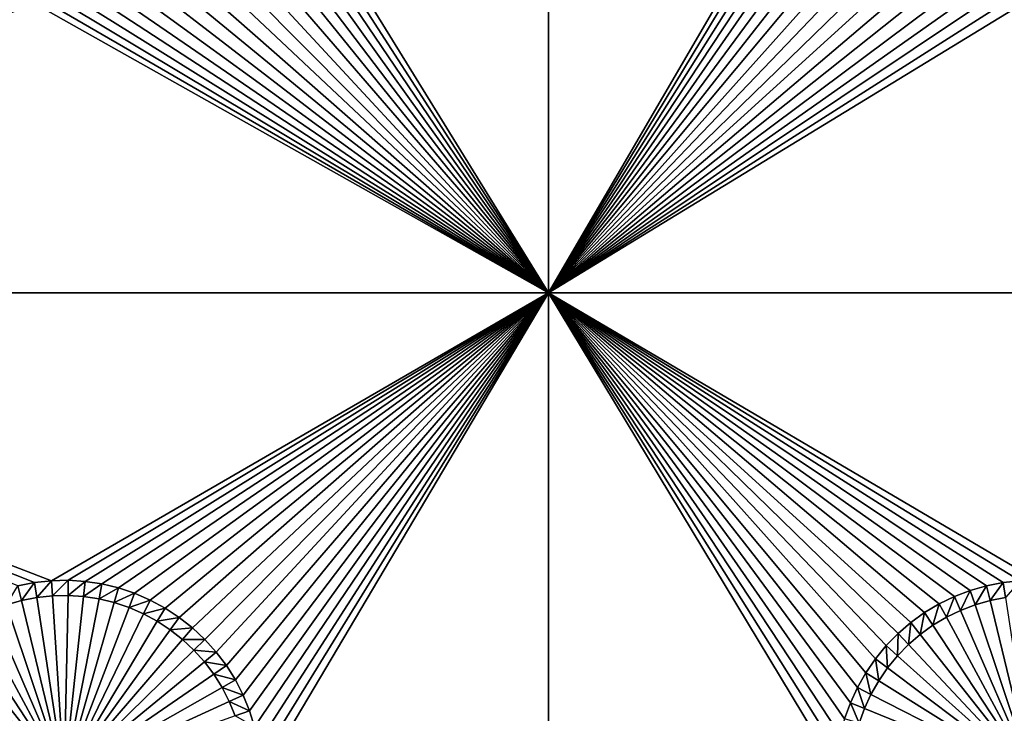
# Model space of a CAD drawing. Extents: x -150 to 150, y -120 to 120.
# Drawn here: x -121 to -105, y -44 to -33 of the extents above; entities that cross this region are included whole.
import ezdxf

# ---------------------------------------------------------------- set-up
doc = ezdxf.new("R2010")
doc.units = 0
doc.header["$MEASUREMENT"] = 0
for name, color, linetype in [('L2', 7, 'Continuous'), ('L3', 7, 'Continuous'), ('L6', 7, 'Continuous')]:
    doc.layers.add(name, color=color, linetype=linetype)

msp = doc.modelspace()

# ---------------------------------------------------------------- linework, layer by layer
at = {"layer": 'L2', "color": 250}
for points in [[(135.1, 117.5987, -144.99), (135.1, -117.5987, -144.99), (-135.1, 117.5987, -144.99)], [(-135.1, 117.5987, -144.99), (135.1, -117.5987, -144.99), (-135.1, -117.5987, -144.99)], [(-75, -33, -137.69), (-146.998, 74.29536, -142.9772), (-146.998, -74.29536, -142.9772)], [(-146.998, -74.29536, -142.9772), (-74.95892, -33.99165, -137.69), (-75, -33, -137.69)], [(-146.998, -74.29536, -142.9772), (-74.87436, -34.66887, -137.69), (-74.95892, -33.99165, -137.69)], [(-146.9976, -78.07232, -142.9775), (-74.87436, -34.66887, -137.69), (-146.998, -74.29536, -142.9772)], [(-146.9976, -78.07232, -142.9775), (-74.83586, -34.97722, -137.69), (-74.87436, -34.66887, -137.69)], [(-74.63133, -35.9514, -137.69), (-74.83586, -34.97722, -137.69), (-146.9976, -78.07232, -142.9775)], [(-146.9976, -78.07232, -142.9775), (-74.52523, -36.30704, -137.69), (-74.63133, -35.9514, -137.69)], [(-146.9973, -81.84918, -142.9778), (-74.52523, -36.30704, -137.69), (-146.9976, -78.07232, -142.9775)], [(-146.9973, -81.84918, -142.9778), (-74.34636, -36.90658, -137.69), (-74.52523, -36.30704, -137.69)], [(-73.98491, -37.83055, -137.69), (-74.34636, -36.90658, -137.69), (-146.9973, -81.84918, -142.9778)], [(-146.9973, -81.84918, -142.9778), (-73.95883, -37.88377, -137.69), (-73.98491, -37.83055, -137.69)], [(-146.9969, -85.62561, -142.978), (-73.95883, -37.88377, -137.69), (-146.9973, -81.84918, -142.9778)], [(-146.9969, -85.62561, -142.978), (-73.54818, -38.7216, -137.69), (-73.95883, -37.88377, -137.69)], [(-73.1675, -39.35885, -137.69), (-73.54818, -38.7216, -137.69), (-146.9969, -85.62561, -142.978)], [(-146.9968, -87.62724, -142.9782), (-73.1675, -39.35885, -137.69), (-146.9969, -85.62561, -142.978)], [(-146.9963, -89.40341, -142.9785), (-73.1675, -39.35885, -137.69), (-146.9968, -87.62724, -142.9782)], [(-146.9963, -89.40341, -142.9785), (-73.03806, -39.57552, -137.69), (-73.1675, -39.35885, -137.69)], [(-72.45866, -40.38482, -137.69), (-73.03806, -39.57552, -137.69), (-146.9963, -89.40341, -142.9785)], [(-146.9963, -89.40341, -142.9785), (-72.18184, -40.71057, -137.69), (-72.45866, -40.38482, -137.69)], [(-146.9955, -93.18291, -142.9793), (-72.18184, -40.71057, -137.69), (-146.9963, -89.40341, -142.9785)], [(-146.9955, -93.18291, -142.9793), (-71.81419, -41.14323, -137.69), (-72.18184, -40.71057, -137.69)], [(-146.9946, -96.96162, -142.98), (-71.81419, -41.14323, -137.69), (-146.9955, -93.18291, -142.9793)], [(-146.9946, -96.96162, -142.98), (-71.11074, -41.844, -137.69), (-71.81419, -41.14323, -137.69)], [(-71.0218, -41.919, -137.69), (-71.11074, -41.844, -137.69), (-146.9946, -96.96162, -142.98)], [(-71.0218, -41.919, -137.69), (-146.9946, -96.96162, -142.98), (-70.35124, -42.48453, -137.69)], [(-70.35124, -42.48453, -137.69), (-146.9946, -96.96162, -142.98), (-146.9938, -100.7394, -142.9808)], [(-70.35124, -42.48453, -137.69), (-146.9938, -100.7394, -142.9808), (-69.69898, -42.9482, -137.69)], [(-69.69898, -42.9482, -137.69), (-146.9938, -100.7394, -142.9808), (-69.54136, -43.06025, -137.69)], [(-146.9929, -104.5161, -142.9815), (-69.54136, -43.06025, -137.69), (-146.9938, -100.7394, -142.9808)], [(-146.9929, -104.5161, -142.9815), (-68.6856, -43.56758, -137.69), (-69.54136, -43.06025, -137.69)], [(-68.25236, -43.78947, -137.69), (-68.6856, -43.56758, -137.69), (-146.9929, -104.5161, -142.9815)], [(-68.25236, -43.78947, -137.69), (-146.9929, -104.5161, -142.9815), (-67.62978, -44.06127, -137.69)]]:
    msp.add_3dface(points, dxfattribs=at)
at = {"layer": 'L3', "color": 250}
for points in [[(-140.5, 90.3, -154.89), (-140.5, -90.3, -154.89), (-120.3, 110.5, -154.89)], [(-140.5, -90.3, -154.89), (140.5, -90.3, -154.89), (-120.3, 110.5, -154.89)], [(-120.3, 110.5, -154.89), (140.5, -90.3, -154.89), (140.5, 90.3, -154.89)], [(-112.5, -37.5, -156.49), (-116.9613, -30.26219, -156.49), (-112.5, -22.5, -156.49)], [(-112.5, -22.5, -156.49), (-108.0472, -29.86878, -156.49), (-112.5, -37.5, -156.49)], [(-112.5, -37.5, -156.49), (-108.0472, -29.86878, -156.49), (-108.0472, -30.13122, -156.49)], [(-112.5, -37.5, -156.49), (-108.0472, -30.13122, -156.49), (-108.0246, -30.39268, -156.49)], [(-112.5, -37.5, -156.49), (-116.9951, -30.52244, -156.49), (-116.9613, -30.26219, -156.49)], [(-107.9797, -30.65124, -156.49), (-112.5, -37.5, -156.49), (-108.0246, -30.39268, -156.49)], [(-117.0511, -30.77883, -156.49), (-116.9951, -30.52244, -156.49), (-112.5, -37.5, -156.49)], [(-112.5, -37.5, -156.49), (-117.129, -31.02944, -156.49), (-117.0511, -30.77883, -156.49)], [(-107.9797, -30.65124, -156.49), (-107.9127, -30.90497, -156.49), (-112.5, -37.5, -156.49)], [(-107.9127, -30.90497, -156.49), (-107.8241, -31.15201, -156.49), (-112.5, -37.5, -156.49)], [(-112.5, -37.5, -156.49), (-117.2281, -31.27244, -156.49), (-117.129, -31.02944, -156.49)], [(-112.5, -37.5, -156.49), (-107.8241, -31.15201, -156.49), (-107.7146, -31.39051, -156.49)], [(-112.5, -37.5, -156.49), (-117.3478, -31.50602, -156.49), (-117.2281, -31.27244, -156.49)], [(-112.5, -37.5, -156.49), (-107.7146, -31.39051, -156.49), (-107.585, -31.61873, -156.49)], [(-117.487, -31.72844, -156.49), (-117.3478, -31.50602, -156.49), (-112.5, -37.5, -156.49)], [(-107.585, -31.61873, -156.49), (-107.4363, -31.83495, -156.49), (-112.5, -37.5, -156.49)], [(-112.5, -37.5, -156.49), (-117.6449, -31.93807, -156.49), (-117.487, -31.72844, -156.49)], [(-112.5, -37.5, -156.49), (-107.4363, -31.83495, -156.49), (-107.2695, -32.03759, -156.49)], [(-112.5, -37.5, -156.49), (-117.8202, -32.13335, -156.49), (-117.6449, -31.93807, -156.49)], [(-118.0117, -32.31283, -156.49), (-117.8202, -32.13335, -156.49), (-112.5, -37.5, -156.49)], [(-112.5, -37.5, -156.49), (-107.2695, -32.03759, -156.49), (-107.086, -32.22515, -156.49)], [(-118.2179, -32.4752, -156.49), (-118.0117, -32.31283, -156.49), (-112.5, -37.5, -156.49)], [(-107.086, -32.22515, -156.49), (-106.8869, -32.39623, -156.49), (-112.5, -37.5, -156.49)], [(-112.5, -37.5, -156.49), (-118.4373, -32.61923, -156.49), (-118.2179, -32.4752, -156.49)], [(-112.5, -37.5, -156.49), (-106.8869, -32.39623, -156.49), (-106.674, -32.54957, -156.49)], [(-112.5, -37.5, -156.49), (-118.6682, -32.74387, -156.49), (-118.4373, -32.61923, -156.49)], [(-112.5, -37.5, -156.49), (-106.674, -32.54957, -156.49), (-106.4486, -32.68404, -156.49)], [(-118.909, -32.8482, -156.49), (-118.6682, -32.74387, -156.49), (-112.5, -37.5, -156.49)], [(-106.4486, -32.68404, -156.49), (-106.2125, -32.79863, -156.49), (-112.5, -37.5, -156.49)], [(-112.5, -37.5, -156.49), (-119.413, -32.99299, -156.49), (-119.1579, -32.93145, -156.49)], [(-112.5, -37.5, -156.49), (-119.1579, -32.93145, -156.49), (-118.909, -32.8482, -156.49)], [(-112.5, -37.5, -156.49), (-106.2125, -32.79863, -156.49), (-105.9674, -32.8925, -156.49)], [(-112.5, -37.5, -156.49), (-105.9674, -32.8925, -156.49), (-105.7152, -32.96496, -156.49)], [(-131.775, -37.5, -156.49), (-120.7152, -32.96496, -156.49), (-120.4577, -33.01547, -156.49)], [(-131.775, -37.5, -156.49), (-120.4577, -33.01547, -156.49), (-112.5, -37.5, -156.49)], [(-112.5, -37.5, -156.49), (-120.4577, -33.01547, -156.49), (-120.1968, -33.04365, -156.49)], [(-112.5, -37.5, -156.49), (-120.1968, -33.04365, -156.49), (-119.9344, -33.04929, -156.49)], [(-119.9344, -33.04929, -156.49), (-119.6725, -33.03237, -156.49), (-112.5, -37.5, -156.49)], [(-112.5, -37.5, -156.49), (-119.6725, -33.03237, -156.49), (-119.413, -32.99299, -156.49)], [(-105.7152, -32.96496, -156.49), (-105.4577, -33.01547, -156.49), (-112.5, -37.5, -156.49)], [(-112.5, -37.5, -156.49), (-105.4577, -33.01547, -156.49), (-105.1968, -33.04365, -156.49)], [(-112.5, -37.5, -156.49), (-105.1968, -33.04365, -156.49), (-97.5, -37.5, -156.49)], [(-112.5, -37.5, -156.49), (-120.1968, -41.95635, -156.49), (-131.775, -37.5, -156.49)], [(-131.775, -37.5, -156.49), (-120.1968, -41.95635, -156.49), (-120.4577, -41.98453, -156.49)], [(-131.775, -37.5, -156.49), (-120.4577, -41.98453, -156.49), (-120.7152, -42.03504, -156.49)], [(-112.5, -37.5, -156.49), (-119.9344, -41.95071, -156.49), (-120.1968, -41.95635, -156.49)], [(-119.6725, -41.96763, -156.49), (-119.9344, -41.95071, -156.49), (-112.5, -37.5, -156.49)], [(-112.5, -37.5, -156.49), (-119.413, -42.00701, -156.49), (-119.6725, -41.96763, -156.49)], [(-112.5, -37.5, -156.49), (-119.1579, -42.06856, -156.49), (-119.413, -42.00701, -156.49)], [(-118.909, -42.1518, -156.49), (-119.1579, -42.06856, -156.49), (-112.5, -37.5, -156.49)], [(-112.5, -37.5, -156.49), (-118.6682, -42.25612, -156.49), (-118.909, -42.1518, -156.49)], [(-112.5, -37.5, -156.49), (-118.4373, -42.38077, -156.49), (-118.6682, -42.25612, -156.49)], [(-118.2179, -42.52481, -156.49), (-118.4373, -42.38077, -156.49), (-112.5, -37.5, -156.49)], [(-112.5, -37.5, -156.49), (-118.0117, -42.68717, -156.49), (-118.2179, -42.52481, -156.49)], [(-112.5, -37.5, -156.49), (-117.8202, -42.86665, -156.49), (-118.0117, -42.68717, -156.49)], [(-117.6449, -43.06193, -156.49), (-117.8202, -42.86665, -156.49), (-112.5, -37.5, -156.49)], [(-112.5, -37.5, -156.49), (-117.487, -43.27156, -156.49), (-117.6449, -43.06193, -156.49)], [(-112.5, -37.5, -156.49), (-117.3478, -43.49399, -156.49), (-117.487, -43.27156, -156.49)], [(-117.2281, -43.72756, -156.49), (-117.3478, -43.49399, -156.49), (-112.5, -37.5, -156.49)], [(-112.5, -37.5, -156.49), (-117.129, -43.97056, -156.49), (-117.2281, -43.72756, -156.49)], [(-112.5, -37.5, -156.49), (-117.0511, -44.22117, -156.49), (-117.129, -43.97056, -156.49)], [(-116.9951, -44.47756, -156.49), (-117.0511, -44.22117, -156.49), (-112.5, -37.5, -156.49)], [(-112.5, -37.5, -156.49), (-116.9613, -44.73781, -156.49), (-116.9951, -44.47756, -156.49)], [(-112.5, -37.5, -156.49), (-116.95, -45, -156.49), (-116.9613, -44.73781, -156.49)], [(-112.5, -52.5, -156.49), (-116.95, -45, -156.49), (-112.5, -37.5, -156.49)], [(-107.4363, -43.16505, -156.49), (-107.585, -43.38127, -156.49), (-112.5, -37.5, -156.49)], [(-112.5, -37.5, -156.49), (-107.585, -43.38127, -156.49), (-107.7146, -43.60949, -156.49)], [(-106.4486, -42.31596, -156.49), (-106.674, -42.45043, -156.49), (-112.5, -37.5, -156.49)], [(-112.5, -37.5, -156.49), (-106.674, -42.45043, -156.49), (-106.8869, -42.60377, -156.49)], [(-106.8869, -42.60377, -156.49), (-107.086, -42.77485, -156.49), (-112.5, -37.5, -156.49)], [(-112.5, -37.5, -156.49), (-107.086, -42.77485, -156.49), (-107.2695, -42.96241, -156.49)], [(-112.5, -37.5, -156.49), (-107.2695, -42.96241, -156.49), (-107.4363, -43.16505, -156.49)], [(-107.7146, -43.60949, -156.49), (-107.8241, -43.84799, -156.49), (-112.5, -37.5, -156.49)], [(-112.5, -37.5, -156.49), (-107.8241, -43.84799, -156.49), (-107.9127, -44.09502, -156.49)], [(-112.5, -37.5, -156.49), (-107.9127, -44.09502, -156.49), (-107.9797, -44.34876, -156.49)], [(-107.9797, -44.34876, -156.49), (-108.0246, -44.60732, -156.49), (-112.5, -37.5, -156.49)], [(-112.5, -37.5, -156.49), (-108.0246, -44.60732, -156.49), (-108.0472, -44.86878, -156.49)], [(-112.5, -37.5, -156.49), (-108.0472, -44.86878, -156.49), (-112.5, -52.5, -156.49)], [(-105.4577, -41.98453, -156.49), (-105.7152, -42.03504, -156.49), (-112.5, -37.5, -156.49)], [(-105.7152, -42.03504, -156.49), (-105.9674, -42.1075, -156.49), (-112.5, -37.5, -156.49)], [(-112.5, -37.5, -156.49), (-105.9674, -42.1075, -156.49), (-106.2125, -42.20137, -156.49)], [(-112.5, -37.5, -156.49), (-106.2125, -42.20137, -156.49), (-106.4486, -42.31596, -156.49)], [(-97.5, -37.5, -156.49), (-104.9344, -41.95071, -156.49), (-112.5, -37.5, -156.49)], [(-112.5, -37.5, -156.49), (-104.9344, -41.95071, -156.49), (-105.1968, -41.95635, -156.49)], [(-112.5, -37.5, -156.49), (-105.1968, -41.95635, -156.49), (-105.4577, -41.98453, -156.49)], [(-120.7152, -42.03504, -156.49), (-120.6599, -42.2643, -160.99), (-120.8926, -42.33116, -160.99)], [(-120.4577, -41.98453, -156.49), (-120.6599, -42.2643, -160.99), (-120.7152, -42.03504, -156.49)], [(-120.4577, -41.98453, -156.49), (-120.4223, -42.2177, -160.99), (-120.6599, -42.2643, -160.99)], [(-120.1968, -41.95635, -156.49), (-120.4223, -42.2177, -160.99), (-120.4577, -41.98453, -156.49)], [(-120.1968, -41.95635, -156.49), (-120.1815, -42.1917, -160.99), (-120.4223, -42.2177, -160.99)], [(-119.9344, -41.95071, -156.49), (-120.1815, -42.1917, -160.99), (-120.1968, -41.95635, -156.49)], [(-119.9344, -41.95071, -156.49), (-119.9394, -42.18649, -160.99), (-120.1815, -42.1917, -160.99)], [(-119.6725, -41.96763, -156.49), (-119.9394, -42.18649, -160.99), (-119.9344, -41.95071, -156.49)], [(-119.6725, -41.96763, -156.49), (-119.6978, -42.20211, -160.99), (-119.9394, -42.18649, -160.99)], [(-119.413, -42.00701, -156.49), (-119.6978, -42.20211, -160.99), (-119.6725, -41.96763, -156.49)], [(-119.413, -42.00701, -156.49), (-119.4584, -42.23844, -160.99), (-119.6978, -42.20211, -160.99)], [(-119.1579, -42.06856, -156.49), (-119.4584, -42.23844, -160.99), (-119.413, -42.00701, -156.49)], [(-119.1579, -42.06856, -156.49), (-119.223, -42.29522, -160.99), (-119.4584, -42.23844, -160.99)], [(-118.909, -42.1518, -156.49), (-119.223, -42.29522, -160.99), (-119.1579, -42.06856, -156.49)], [(-105.7152, -42.03504, -156.49), (-105.8926, -42.33116, -160.99), (-105.9674, -42.1075, -156.49)], [(-105.7152, -42.03504, -156.49), (-105.6599, -42.2643, -160.99), (-105.8926, -42.33116, -160.99)], [(-105.4577, -41.98453, -156.49), (-105.6599, -42.2643, -160.99), (-105.7152, -42.03504, -156.49)], [(-105.4577, -41.98453, -156.49), (-105.4223, -42.2177, -160.99), (-105.6599, -42.2643, -160.99)], [(-105.1968, -41.95635, -156.49), (-105.4223, -42.2177, -160.99), (-105.4577, -41.98453, -156.49)], [(-120.6599, -42.2643, -160.99), (-120.4223, -42.2177, -160.99), (-120, -45, -160.99)], [(-120, -45, -160.99), (-120.4223, -42.2177, -160.99), (-120.1815, -42.1917, -160.99)], [(-120, -45, -160.99), (-120.1815, -42.1917, -160.99), (-119.9394, -42.18649, -160.99)], [(-119.9394, -42.18649, -160.99), (-119.6978, -42.20211, -160.99), (-120, -45, -160.99)], [(-120, -45, -160.99), (-119.6978, -42.20211, -160.99), (-119.4584, -42.23844, -160.99)], [(-118.909, -42.1518, -156.49), (-118.9934, -42.37203, -160.99), (-119.223, -42.29522, -160.99)], [(-118.6682, -42.25612, -156.49), (-118.9934, -42.37203, -160.99), (-118.909, -42.1518, -156.49)], [(-106.2125, -42.20137, -156.49), (-106.3366, -42.5235, -160.99), (-106.4486, -42.31596, -156.49)], [(-106.2125, -42.20137, -156.49), (-106.1188, -42.41777, -160.99), (-106.3366, -42.5235, -160.99)], [(-105.9674, -42.1075, -156.49), (-106.1188, -42.41777, -160.99), (-106.2125, -42.20137, -156.49)], [(-105.9674, -42.1075, -156.49), (-105.8926, -42.33116, -160.99), (-106.1188, -42.41777, -160.99)], [(-105.6599, -42.2643, -160.99), (-105.4223, -42.2177, -160.99), (-105, -45, -160.99)], [(-120, -45, -160.99), (-121.1188, -42.41777, -160.99), (-120.8926, -42.33116, -160.99)], [(-120, -45, -160.99), (-120.8926, -42.33116, -160.99), (-120.6599, -42.2643, -160.99)], [(-120, -45, -160.99), (-119.4584, -42.23844, -160.99), (-119.223, -42.29522, -160.99)], [(-119.223, -42.29522, -160.99), (-118.9934, -42.37203, -160.99), (-120, -45, -160.99)], [(-120, -45, -160.99), (-118.9934, -42.37203, -160.99), (-118.7712, -42.46829, -160.99)], [(-118.6682, -42.25612, -156.49), (-118.7712, -42.46829, -160.99), (-118.9934, -42.37203, -160.99)], [(-118.4373, -42.38077, -156.49), (-118.7712, -42.46829, -160.99), (-118.6682, -42.25612, -156.49)], [(-118.4373, -42.38077, -156.49), (-118.5581, -42.5833, -160.99), (-118.7712, -42.46829, -160.99)], [(-118.2179, -42.52481, -156.49), (-118.5581, -42.5833, -160.99), (-118.4373, -42.38077, -156.49)], [(-106.4486, -42.31596, -156.49), (-106.5445, -42.64757, -160.99), (-106.674, -42.45043, -156.49)], [(-106.4486, -42.31596, -156.49), (-106.3366, -42.5235, -160.99), (-106.5445, -42.64757, -160.99)], [(-105, -45, -160.99), (-106.1188, -42.41777, -160.99), (-105.8926, -42.33116, -160.99)], [(-105, -45, -160.99), (-105.8926, -42.33116, -160.99), (-105.6599, -42.2643, -160.99)], [(-120, -45, -160.99), (-121.5445, -42.64757, -160.99), (-121.3366, -42.5235, -160.99)], [(-121.3366, -42.5235, -160.99), (-121.1188, -42.41777, -160.99), (-120, -45, -160.99)], [(-120, -45, -160.99), (-118.7712, -42.46829, -160.99), (-118.5581, -42.5833, -160.99)], [(-118.2179, -42.52481, -156.49), (-118.3557, -42.71619, -160.99), (-118.5581, -42.5833, -160.99)], [(-118.0117, -42.68717, -156.49), (-118.3557, -42.71619, -160.99), (-118.2179, -42.52481, -156.49)], [(-106.674, -42.45043, -156.49), (-106.741, -42.78905, -160.99), (-106.8869, -42.60377, -156.49)], [(-106.674, -42.45043, -156.49), (-106.5445, -42.64757, -160.99), (-106.741, -42.78905, -160.99)], [(-105, -45, -160.99), (-106.5445, -42.64757, -160.99), (-106.3366, -42.5235, -160.99)], [(-106.3366, -42.5235, -160.99), (-106.1188, -42.41777, -160.99), (-105, -45, -160.99)], [(-120, -45, -160.99), (-121.741, -42.78905, -160.99), (-121.5445, -42.64757, -160.99)], [(-118.5581, -42.5833, -160.99), (-118.3557, -42.71619, -160.99), (-120, -45, -160.99)], [(-118.0117, -42.68717, -156.49), (-118.1654, -42.866, -160.99), (-118.3557, -42.71619, -160.99)], [(-117.8202, -42.86665, -156.49), (-118.1654, -42.866, -160.99), (-118.0117, -42.68717, -156.49)], [(-106.8869, -42.60377, -156.49), (-106.9247, -42.9469, -160.99), (-107.086, -42.77485, -156.49)], [(-106.8869, -42.60377, -156.49), (-106.741, -42.78905, -160.99), (-106.9247, -42.9469, -160.99)], [(-105, -45, -160.99), (-106.741, -42.78905, -160.99), (-106.5445, -42.64757, -160.99)], [(-121.9247, -42.9469, -160.99), (-121.741, -42.78905, -160.99), (-120, -45, -160.99)], [(-120, -45, -160.99), (-118.3557, -42.71619, -160.99), (-118.1654, -42.866, -160.99)], [(-107.086, -42.77485, -156.49), (-107.094, -43.11996, -160.99), (-107.2695, -42.96241, -156.49)], [(-107.086, -42.77485, -156.49), (-106.9247, -42.9469, -160.99), (-107.094, -43.11996, -160.99)], [(-106.9247, -42.9469, -160.99), (-106.741, -42.78905, -160.99), (-105, -45, -160.99)], [(-120, -45, -160.99), (-122.094, -43.11996, -160.99), (-121.9247, -42.9469, -160.99)], [(-120, -45, -160.99), (-118.1654, -42.866, -160.99), (-117.9888, -43.03161, -160.99)], [(-117.8202, -42.86665, -156.49), (-117.9888, -43.03161, -160.99), (-118.1654, -42.866, -160.99)], [(-117.6449, -43.06193, -156.49), (-117.9888, -43.03161, -160.99), (-117.8202, -42.86665, -156.49)], [(-107.2695, -42.96241, -156.49), (-107.2479, -43.30693, -160.99), (-107.4363, -43.16505, -156.49)], [(-107.2695, -42.96241, -156.49), (-107.094, -43.11996, -160.99), (-107.2479, -43.30693, -160.99)], [(-105, -45, -160.99), (-107.094, -43.11996, -160.99), (-106.9247, -42.9469, -160.99)], [(-120, -45, -160.99), (-122.2479, -43.30693, -160.99), (-122.094, -43.11996, -160.99)], [(-117.9888, -43.03161, -160.99), (-117.827, -43.21179, -160.99), (-120, -45, -160.99)], [(-117.6449, -43.06193, -156.49), (-117.827, -43.21179, -160.99), (-117.9888, -43.03161, -160.99)], [(-117.487, -43.27156, -156.49), (-117.827, -43.21179, -160.99), (-117.6449, -43.06193, -156.49)], [(-105, -45, -160.99), (-107.2479, -43.30693, -160.99), (-107.094, -43.11996, -160.99)], [(-120, -45, -160.99), (-117.827, -43.21179, -160.99), (-117.6813, -43.40521, -160.99)], [(-117.487, -43.27156, -156.49), (-117.6813, -43.40521, -160.99), (-117.827, -43.21179, -160.99)], [(-117.3478, -43.49399, -156.49), (-117.6813, -43.40521, -160.99), (-117.487, -43.27156, -156.49)], [(-107.4363, -43.16505, -156.49), (-107.3851, -43.50644, -160.99), (-107.585, -43.38127, -156.49)], [(-107.4363, -43.16505, -156.49), (-107.2479, -43.30693, -160.99), (-107.3851, -43.50644, -160.99)], [(-122.3851, -43.50644, -160.99), (-122.2479, -43.30693, -160.99), (-120, -45, -160.99)], [(-120, -45, -160.99), (-117.6813, -43.40521, -160.99), (-117.5528, -43.61043, -160.99)], [(-117.3478, -43.49399, -156.49), (-117.5528, -43.61043, -160.99), (-117.6813, -43.40521, -160.99)], [(-107.585, -43.38127, -156.49), (-107.5047, -43.717, -160.99), (-107.7146, -43.60949, -156.49)], [(-107.585, -43.38127, -156.49), (-107.3851, -43.50644, -160.99), (-107.5047, -43.717, -160.99)], [(-107.3851, -43.50644, -160.99), (-107.2479, -43.30693, -160.99), (-105, -45, -160.99)], [(-120, -45, -160.99), (-122.5047, -43.717, -160.99), (-122.3851, -43.50644, -160.99)], [(-117.2281, -43.72756, -156.49), (-117.5528, -43.61043, -160.99), (-117.3478, -43.49399, -156.49)], [(-105, -45, -160.99), (-107.5047, -43.717, -160.99), (-107.3851, -43.50644, -160.99)], [(-120, -45, -160.99), (-122.6057, -43.93707, -160.99), (-122.5047, -43.717, -160.99)], [(-117.5528, -43.61043, -160.99), (-117.4424, -43.82595, -160.99), (-120, -45, -160.99)], [(-117.2281, -43.72756, -156.49), (-117.4424, -43.82595, -160.99), (-117.5528, -43.61043, -160.99)], [(-117.129, -43.97056, -156.49), (-117.4424, -43.82595, -160.99), (-117.2281, -43.72756, -156.49)], [(-107.7146, -43.60949, -156.49), (-107.6057, -43.93707, -160.99), (-107.8241, -43.84799, -156.49)], [(-107.7146, -43.60949, -156.49), (-107.5047, -43.717, -160.99), (-107.6057, -43.93707, -160.99)], [(-105, -45, -160.99), (-107.6057, -43.93707, -160.99), (-107.5047, -43.717, -160.99)], [(-120, -45, -160.99), (-117.4424, -43.82595, -160.99), (-117.351, -44.05015, -160.99)], [(-117.129, -43.97056, -156.49), (-117.351, -44.05015, -160.99), (-117.4424, -43.82595, -160.99)], [(-107.8241, -43.84799, -156.49), (-107.6874, -44.165, -160.99), (-107.9127, -44.09502, -156.49)], [(-107.8241, -43.84799, -156.49), (-107.6057, -43.93707, -160.99), (-107.6874, -44.165, -160.99)], [(-122.6874, -44.165, -160.99), (-122.6057, -43.93707, -160.99), (-120, -45, -160.99)], [(-117.0511, -44.22117, -156.49), (-117.351, -44.05015, -160.99), (-117.129, -43.97056, -156.49)], [(-107.6874, -44.165, -160.99), (-107.6057, -43.93707, -160.99), (-105, -45, -160.99)]]:
    msp.add_3dface(points, dxfattribs=at)
at = {"layer": 'L6', "color": 7}
for points in [[(-150, -119.2, -142.99), (150, -119.2, -142.99), (-150, 119.2, -142.99)], [(-150, 119.2, -142.99), (150, -119.2, -142.99), (150, 119.2, -142.99)], [(149.2, -119.2, -158.49), (-149.2, -119.2, -158.49), (149.2, 119.2, -158.49)], [(149.2, 119.2, -158.49), (-149.2, -119.2, -158.49), (-149.2, 119.2, -158.49)]]:
    msp.add_3dface(points, dxfattribs=at)

doc.saveas('drawing.dxf')
